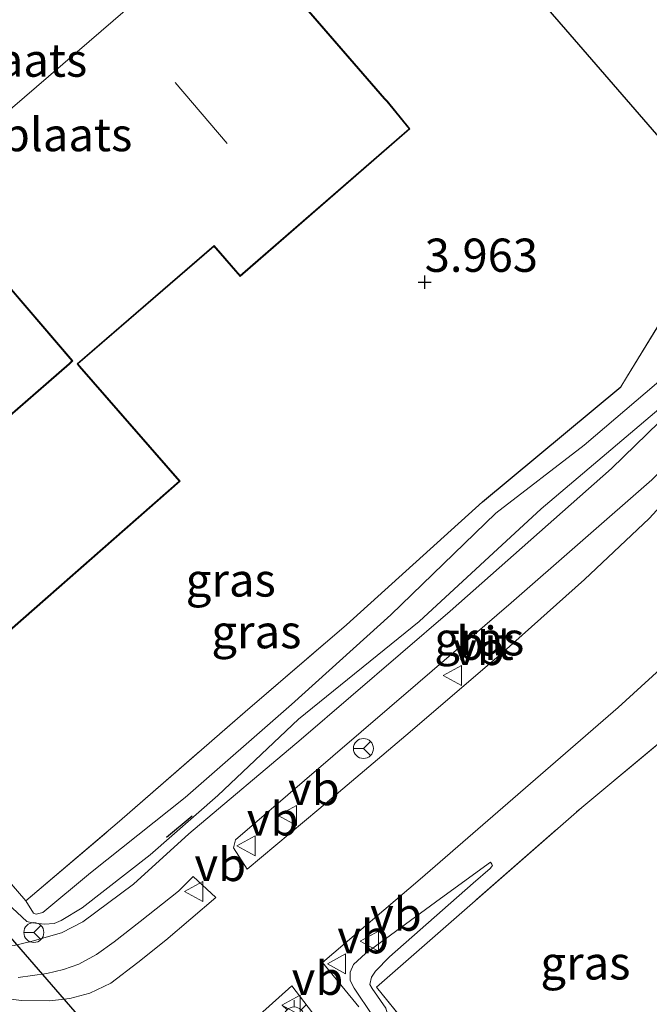
# Model space of a CAD drawing. Units: metres. Extents: x 40000 to 50010, y 368748 to 375000.
# Drawn here: x 47235 to 47283, y 369712 to 369786 of the extents above; entities that cross this region are included whole.
import ezdxf
from ezdxf.enums import TextEntityAlignment as Align

# ---------------------------------------------------------------- set-up
doc = ezdxf.new("R2010")
doc.units = ezdxf.units.M
doc.linetypes.add('IE-TERREINAFSCHEIDING', pattern=[10, 8, -2])
doc.layers.get('0').update_dxf_attribs({"lineweight": 25})
for name, color, linetype, lineweight in [('B-ME-GW-HOOGTEPUNT-S-B1', 10, 'Continuous', 25), ('B-ME-GW-KRUINLIJN-L-B1', 93, 'Continuous', 18), ('B-ME-GW-TEENLIJN-L-B1', 93, 'Continuous', 18), ('B-ME-IE-GRASLAND-GV-B6', 93, 'Continuous', 18), ('B-ME-IE-GRONDWERKLIJN-GROND_INGERICHT-GV-B6', 253, 'Continuous', 18), ('B-ME-IE-MEUBILAIR_WEGMEUBILAIR-LICHTMAST-S-B1', 8, 'Continuous', 18), ('B-ME-IE-TERREINAFSCHEIDING-HAAGRASTER-L-B1', 10, 'Continuous', 25), ('B-ME-IE-TERREINAFSCHEIDING-RASTERHEKWERK-L-B1', 8, 'IE-TERREINAFSCHEIDING', 18), ('B-ME-IE-TERREINAFSCHEIDING-SCHRIKHEK-L-B1', 10, 'Continuous', 25), ('B-ME-KG-KADASTRAAL-DAKRAND-L-B1', 13, 'Continuous', 18), ('B-ME-KG-KADASTRAAL-NOKLIJN-L-B1', 13, 'Continuous', 18), ('B-ME-KG-KADASTRAAL-OPNAMEDTMGRENS-L-B1', 10, 'Continuous', 25), ('B-ME-KW-DUIKER-L-B1', 10, 'Continuous', 25), ('B-ME-OG-BEBOUWING-GV-B6', 173, 'Continuous', 18), ('B-ME-VH-VERH_SOORT-BITUMEN-GV-B6', 8, 'IE-TERREINAFSCHEIDING-NATUURLIJK-HOUTWAL', 18), ('B-ME-VW-MEUBILAIR_WEGMEUBILAIR-RONA-S-B1', 8, 'Continuous', 18), ('B-ME-VW-MEUBILAIR_WEGMEUBILAIR-VERKEERSBORD-S-B1', 8, 'Continuous', 18)]:
    doc.layers.add(name, color=color, linetype=linetype, lineweight=lineweight)
doc.styles.add('NLCS-ISO', font='NLCS-ISO.TTF')
doc.linetypes.add('IE-TERREINAFSCHEIDING-NATUURLIJK-HOUTWAL', pattern='A,7,-1.5,[67,NLCS.SHX,S=0.75,R=45,X=0,Y=0],-1.5,7,-1.5,[70,NLCS.SHX,S=0.75,R=0,X=0,Y=0],-1.5', length=20)

# ---------------------------------------------------------------- blocks, each defined once
blk = doc.blocks.new('verkeersbord')
for p, q in [((0, 0.75), (-0.75, -0.625)), ((0.75, -0.625), (0, 0.75)), ((-0.75, -0.625), (0.75, -0.625))]:
    blk.add_line(p, q)
blk = doc.blocks.new('wegwijzer')
for q in [(0, 0.75), (-0.53, -0.53), (0.53, -0.53)]:
    blk.add_line((0, 0), q)
blk.add_circle((0, 0), 0.75)
blk = doc.blocks.new('hoogtepunt')
for p, q in [((-0.5, 0), (0.5, 0)), ((0, 0.5), (0, -0.5))]:
    blk.add_line(p, q)
blk = doc.blocks.new('lantaarnpaal')
for p, q in [((-0.884, 0.884), (-0.53, 0.53)), ((0, 0.75), (0, 1.25)), ((0.53, 0.53), (0.884, 0.884)), ((-0.75, 0), (-1.25, 0)), ((0.75, 0), (1.25, 0)), ((-0.53, -0.53), (-0.884, -0.884)), ((0.53, -0.53), (0.884, -0.884)), ((0, -0.75), (0, -1.25))]:
    blk.add_line(p, q)
blk.add_circle((0, 0), 0.75)

msp = doc.modelspace()

# ---------------------------------------------------------------- linework, layer by layer
at = {"layer": 'B-ME-GW-KRUINLIJN-L-B1'}
for points in [[(47286.765, 369762.182, 4.028), (47286.574, 369762.413, 4.069), (47286.464, 369762.394, 4.069), (47286.207, 369762.349, 4.028), (47283.227, 369759.079, 4.271), (47277.803, 369754.443, 4.291), (47271.142, 369749.328, 4.23), (47263.263, 369741.663, 4.149), (47255.786, 369734.936, 4.19), (47247.793, 369727.93, 4.25), (47240.695, 369722.287, 4.392), (47237.101, 369719.288, 4.452), (47236.595, 369719.163, 4.412), (47236.392, 369719.241, 4.412), (47235.822, 369720.159, 4.334)], [(47270.753, 369723.077, 3.939), (47270.844, 369722.927, 4.045), (47270.893, 369722.837, 4.045), (47270.734, 369722.611, 4.115), (47269.441, 369721.496, 4.115), (47263.17, 369715.954, 4.045), (47262.102, 369714.877, 4.115), (47261.816, 369714.432, 4.115), (47261.68, 369713.88, 4.115), (47261.864, 369713.582, 4.115), (47262.879, 369712.107, 4.151), (47263.054, 369711.477, 4.204), (47263.109, 369711.156, 4.204), (47262.996, 369710.476, 4.204), (47262.515, 369709.633, 4.204), (47260.102, 369707.169, 4.239), (47258.233, 369704.997, 4.398), (47255.278, 369701.085, 4.327), (47254.738, 369700.199, 4.274)]]:
    msp.add_polyline3d(points, dxfattribs=at)
at = {"layer": 'B-ME-GW-TEENLIJN-L-B1'}
for points in [[(47234.456, 369719.963, 3.523), (47235.895, 369718.627, 3.543), (47236.33, 369718.513, 3.543), (47237.217, 369718.403, 3.604), (47237.962, 369718.456, 3.644), (47238.486, 369718.698, 3.604), (47240.057, 369719.649, 3.644), (47245.179, 369723.629, 3.503), (47250.255, 369728.092, 3.543), (47256.319, 369733.821, 3.644), (47265.387, 369741.163, 3.806), (47274.557, 369749.655, 3.786), (47283.41, 369757.149, 3.968), (47285.206, 369759.195, 4.028), (47285.902, 369760.41, 3.988), (47286.765, 369762.182, 4.028)], [(47252.533, 369698.827, 3.479), (47252.988, 369699.632, 3.709), (47254.076, 369701.735, 3.709), (47255.784, 369704.078, 3.744), (47259.639, 369708.508, 3.744), (47262.057, 369710.941, 3.815), (47262.077, 369711.208, 3.815), (47261.888, 369711.539, 3.815), (47260.506, 369713.611, 3.797), (47260.208, 369714.186, 3.797), (47260.199, 369714.812, 3.744), (47260.462, 369715.386, 3.709), (47261.345, 369716.199, 3.726), (47266.999, 369720.347, 3.85), (47270.753, 369723.077, 3.939)]]:
    msp.add_polyline3d(points, dxfattribs=at)
at = {"layer": 'B-ME-IE-GRASLAND-GV-B6'}
for points in [[(47283.227, 369759.079, 4.271), (47277.803, 369754.443, 4.291), (47271.142, 369749.328, 4.23), (47263.263, 369741.663, 4.149), (47255.786, 369734.936, 4.19), (47247.793, 369727.93, 4.25), (47240.695, 369722.287, 4.392), (47237.101, 369719.288, 4.452), (47236.595, 369719.163, 4.412), (47236.392, 369719.241, 4.412), (47235.822, 369720.159, 4.334), (47242.877, 369726.153, 4.417), (47252.298, 369734.372, 4.64), (47259.93, 369740.933, 4.362), (47270.159, 369750.175, 4.362), (47280.544, 369758.82, 4.417), (47280.983, 369759.523, 4.4), (47285.69, 369767.238, 4.258)], [(47227.381, 369729.956, 4.167), (47235.822, 369720.159, 4.334), (47236.392, 369719.241, 4.412), (47236.595, 369719.163, 4.412), (47237.101, 369719.288, 4.452), (47240.695, 369722.287, 4.392), (47247.793, 369727.93, 4.25), (47255.786, 369734.936, 4.19), (47263.263, 369741.663, 4.149), (47271.142, 369749.328, 4.23), (47277.803, 369754.443, 4.291), (47283.227, 369759.079, 4.271)], [(47286.115, 369758.768, 3.993), (47279.857, 369752.686, 3.842), (47267.708, 369741.952, 3.892), (47256.51, 369732.333, 3.614), (47248.074, 369725.213, 3.564), (47243.918, 369721.428, 3.539), (47240.116, 369718.601, 3.488), (47238.517, 369717.758, 3.488), (47236.312, 369717.141, 3.412), (47234.954, 369716.811, 3.463)], [(47260.852, 369712.205, 3.715), (47258.123, 369715.543, 3.674), (47265.456, 369721.793, 3.775), (47280.35, 369734.709, 4.018), (47289.54, 369743.091, 4.139), (47291.161, 369744.843, 4.2), (47292.32, 369746.213, 4.22), (47293.619, 369747.646, 4.26), (47295.135, 369749.568, 4.26), (47296.292, 369751.165, 4.28), (47298.599, 369754.62, 4.28), (47300.349, 369757.375, 4.341), (47300.584, 369757.769, 4.341), (47306.324, 369751.15, 3.677), (47277.604, 369727.183, 3.69)], [(47234.456, 369719.963, 3.523), (47235.895, 369718.627, 3.543), (47236.33, 369718.513, 3.543), (47237.217, 369718.403, 3.604), (47237.962, 369718.456, 3.644), (47238.486, 369718.698, 3.604), (47240.057, 369719.649, 3.644), (47245.179, 369723.629, 3.503), (47250.255, 369728.092, 3.543), (47256.319, 369733.821, 3.644), (47265.387, 369741.163, 3.806), (47274.557, 369749.655, 3.786), (47283.41, 369757.149, 3.968)], [(47283.41, 369757.149, 3.968), (47274.557, 369749.655, 3.786), (47265.387, 369741.163, 3.806), (47256.319, 369733.821, 3.644), (47250.255, 369728.092, 3.543), (47245.179, 369723.629, 3.503), (47240.057, 369719.649, 3.644), (47238.486, 369718.698, 3.604), (47237.962, 369718.456, 3.644), (47237.217, 369718.403, 3.604), (47236.33, 369718.513, 3.543), (47235.895, 369718.627, 3.543), (47234.456, 369719.963, 3.523)], [(47288.369, 369757.191, 4.051), (47288.387, 369755.94, 4.104), (47286.448, 369753.029, 4.033), (47282.671, 369748.909, 4.016), (47277.817, 369744.338, 3.945), (47271.727, 369738.893, 3.945), (47264.395, 369732.595, 3.839), (47257.847, 369727.063, 3.644), (47252.463, 369722.556, 3.574), (47251.426, 369724.16, 3.574), (47251.588, 369724.749, 3.591), (47256.759, 369729.21, 3.662), (47265.297, 369736.531, 3.75), (47272.308, 369742.565, 3.963), (47282.888, 369751.824, 4.033), (47287.656, 369756.512, 4.051), (47288.369, 369757.191, 4.051)], [(47277.604, 369727.183, 3.69), (47262.178, 369713.68, 3.69), (47265.166, 369710.005, 3.69)], [(47262.879, 369712.107, 4.151), (47261.864, 369713.582, 4.115), (47261.68, 369713.88, 4.115), (47261.816, 369714.432, 4.115), (47262.102, 369714.877, 4.115), (47263.17, 369715.954, 4.045), (47269.441, 369721.496, 4.115), (47270.734, 369722.611, 4.115), (47270.893, 369722.837, 4.045), (47270.844, 369722.927, 4.045), (47270.753, 369723.077, 3.939), (47266.999, 369720.347, 3.85), (47261.345, 369716.199, 3.726), (47260.462, 369715.386, 3.709), (47260.199, 369714.812, 3.744), (47260.208, 369714.186, 3.797), (47260.506, 369713.611, 3.797), (47261.888, 369711.539, 3.815)], [(47261.888, 369711.539, 3.815), (47260.506, 369713.611, 3.797), (47260.208, 369714.186, 3.797), (47260.199, 369714.812, 3.744), (47260.462, 369715.386, 3.709), (47261.345, 369716.199, 3.726), (47266.999, 369720.347, 3.85), (47270.753, 369723.077, 3.939), (47270.844, 369722.927, 4.045), (47270.893, 369722.837, 4.045), (47270.734, 369722.611, 4.115), (47269.441, 369721.496, 4.115), (47263.17, 369715.954, 4.045), (47262.102, 369714.877, 4.115), (47261.816, 369714.432, 4.115), (47261.68, 369713.88, 4.115), (47261.864, 369713.582, 4.115), (47262.879, 369712.107, 4.151)], [(47248.39, 369722.001, 3.564), (47250.116, 369720.418, 3.617), (47246.344, 369717.224, 3.564), (47244.233, 369715.528, 3.548), (47242.207, 369713.989, 3.564), (47240.639, 369713.236, 3.548), (47239.124, 369712.833, 3.548), (47237.626, 369712.658, 3.564), (47235.472, 369712.682, 3.548), (47233.389, 369712.944, 3.533)], [(47235.259, 369714.399, 3.503), (47237.412, 369714.715, 3.488), (47238.661, 369715.016, 3.488), (47239.81, 369715.413, 3.533), (47241.13, 369716.123, 3.579), (47242.462, 369717.089, 3.533), (47244.406, 369718.614, 3.533), (47247.293, 369720.897, 3.564), (47248.39, 369722.001, 3.564)], [(47247.704, 369700.927, 3.497), (47247.879, 369703.023, 3.436), (47249.629, 369706.976, 3.512), (47253.595, 369711.2, 3.557), (47253.376, 369711.592, 3.58), (47255.807, 369713.79, 3.618), (47257.378, 369711.741, 3.633), (47253.694, 369707.849, 3.542), (47249.33, 369702.651, 3.512), (47247.704, 369700.927, 3.497)]]:
    msp.add_polyline3d(points, dxfattribs=at)
at = {"layer": 'B-ME-IE-GRONDWERKLIJN-GROND_INGERICHT-GV-B6'}
for points in [[(47235.049, 369833.343, 4.099), (47261.934, 369802.34, 4.152), (47263.867, 369799.657, 4.156), (47264.205, 369799.721, 4.158), (47276.378, 369785.684, 4.206), (47288.433, 369771.782, 4.222)], [(47231.484, 369737.745, 4.18), (47247.421, 369751.73, 4.18), (47239.879, 369760.369, 4.18), (47239.731, 369760.543, 4.18), (47249.967, 369769.371, 4.18), (47250.088, 369769.235, 4.18), (47251.933, 369767.126, 4.18), (47264.698, 369778.207, 4.18), (47263.005, 369780.293, 4.18), (47262.805, 369780.495, 4.18), (47253.032, 369791.799, 4.18)], [(47285.69, 369767.238, 4.258), (47280.983, 369759.523, 4.4), (47280.544, 369758.82, 4.417), (47270.159, 369750.175, 4.362), (47259.93, 369740.933, 4.362), (47252.298, 369734.372, 4.64), (47242.877, 369726.153, 4.417), (47235.822, 369720.159, 4.334), (47227.381, 369729.956, 4.167), (47219.65, 369739.219, 4.072), (47218.414, 369740.7, 4.056), (47217.891, 369741.303, 3.952), (47215.03, 369744.601, 3.95), (47214.461, 369745.256, 4.167), (47210.147, 369749.801, 4.056), (47202.774, 369758.226, 3.973), (47193.459, 369769.48, 4.195), (47186.417, 369777.496, 4.029), (47186.212, 369777.737, 3.948), (47182.885, 369781.663, 3.99), (47182.505, 369782.111, 4.029), (47181.002, 369783.92, 3.878), (47191.549, 369785.951, 4.06), (47196.86, 369786.958, 4.072)], [(47233.52, 369767.494, 4.18), (47239.29, 369760.771, 4.18), (47239.07, 369760.565, 4.18), (47223.502, 369747.021, 4.18)], [(47265.166, 369710.005, 3.69), (47262.178, 369713.68, 3.69), (47277.604, 369727.183, 3.69), (47306.324, 369751.15, 3.677)]]:
    msp.add_polyline3d(points, dxfattribs=at)
at = {"layer": 'B-ME-IE-TERREINAFSCHEIDING-HAAGRASTER-L-B1'}
msp.add_polyline3d([(47259.93, 369740.933, 4.362), (47270.159, 369750.175, 4.362), (47280.544, 369758.82, 4.417)], dxfattribs=at)
at = {"layer": 'B-ME-IE-TERREINAFSCHEIDING-RASTERHEKWERK-L-B1'}
for points in [[(47280.544, 369758.82, 4.417), (47280.983, 369759.523, 4.4), (47285.69, 369767.238, 4.258), (47288.433, 369771.782, 4.222)], [(47273.986, 369676.757, 3.546), (47262.065, 369690.669, 3.621), (47255.209, 369698.728, 3.69), (47265.166, 369710.005, 3.69), (47262.178, 369713.68, 3.69), (47277.604, 369727.183, 3.69), (47306.324, 369751.15, 3.677)], [(47235.822, 369720.159, 4.334), (47242.877, 369726.153, 4.417), (47252.298, 369734.372, 4.64), (47259.93, 369740.933, 4.362)], [(47219.65, 369739.219, 4.072), (47227.381, 369729.956, 4.167), (47235.822, 369720.159, 4.334)]]:
    msp.add_polyline3d(points, dxfattribs=at)
at = {"layer": 'B-ME-IE-TERREINAFSCHEIDING-SCHRIKHEK-L-B1'}
msp.add_line((47246.395, 369724.944, 3.726), (47248.324, 369726.551, 3.635), dxfattribs=at)
at = {"layer": 'B-ME-KG-KADASTRAAL-DAKRAND-L-B1'}
for points in [[(47252.961, 369791.805, 14.333), (47262.75, 369780.482, 12.742), (47262.95, 369780.281, 6.985), (47264.629, 369778.213, 6.821), (47251.938, 369767.197, 6.859)], [(47251.938, 369767.197, 6.859), (47250.145, 369769.245, 6.935), (47249.979, 369769.443, 12.843), (47239.672, 369760.542, 12.78), (47239.821, 369760.36, 7.074), (47247.351, 369751.735, 7.074), (47231.489, 369737.816, 7.17)], [(47223.572, 369747.016, 7.215), (47239.103, 369760.528, 7.17), (47239.363, 369760.769, 12.851), (47233.518, 369767.568, 13.714)]]:
    msp.add_polyline3d(points, dxfattribs=at)
at = {"layer": 'B-ME-KG-KADASTRAAL-NOKLIJN-L-B1'}
for p, q in [((47228.296, 369774.203, 14.611), (47256.132, 369798.209, 14.631)), ((47247.055, 369781.705, 14.444), (47250.962, 369777.117, 13.838))]:
    msp.add_line(p, q, dxfattribs=at)
at = {"layer": 'B-ME-KG-KADASTRAAL-OPNAMEDTMGRENS-L-B1'}
msp.add_polyline3d([(47261.934, 369802.34, 4.152), (47264.205, 369799.721, 4.158), (47276.378, 369785.684, 4.206), (47288.433, 369771.782, 4.222), (47289.071, 369771.046, 4.082), (47291.803, 369767.895, 4.11), (47292.938, 369766.586, 4.129), (47300.584, 369757.769, 4.341), (47306.324, 369751.15, 3.677), (47324.536, 369730.148, 3.627), (47340.844, 369711.343, 4.056)], dxfattribs=at)
at = {"layer": 'B-ME-KW-DUIKER-L-B1'}
msp.add_line((47251.956, 369697.524, 2.727), (47233.301, 369719.008, 2.877), dxfattribs=at)
at = {"layer": 'B-ME-OG-BEBOUWING-GV-B6'}
for points in [[(47231.484, 369737.745, 4.18), (47223.502, 369747.021, 4.18), (47239.07, 369760.565, 4.18), (47239.29, 369760.771, 4.18), (47233.52, 369767.494, 4.18), (47233.332, 369767.296, 4.18), (47229.605, 369763.564, 4.18), (47228.598, 369764.82, 4.18), (47228.448, 369765.027, 4.18), (47220.272, 369757.944, 4.18), (47205.639, 369774.882, 4.18), (47206.606, 369775.777, 4.18), (47206.469, 369775.887, 4.18), (47205.804, 369776.461, 4.18), (47206.004, 369779.723, 4.18), (47207.814, 369781.468, 4.18), (47209.864, 369779.166, 4.18), (47210.154, 369778.799, 4.18), (47210.601, 369779.182, 4.18), (47210.401, 369779.428, 4.18), (47196.386, 369795.637, 4.18)], [(47253.032, 369791.799, 4.18), (47262.805, 369780.495, 4.18), (47263.005, 369780.293, 4.18), (47264.698, 369778.207, 4.18), (47251.933, 369767.126, 4.18), (47250.088, 369769.235, 4.18), (47249.967, 369769.371, 4.18), (47239.731, 369760.543, 4.18), (47239.879, 369760.369, 4.18), (47247.421, 369751.73, 4.18), (47231.484, 369737.745, 4.18)]]:
    msp.add_polyline3d(points, dxfattribs=at)
at = {"layer": 'B-ME-VH-VERH_SOORT-BITUMEN-GV-B6'}
for points in [[(47188.765, 369764.692, 3.448), (47200.449, 369750.867, 3.498), (47208.877, 369740.865, 3.599), (47213.38, 369735.56, 3.423), (47221.219, 369726.413, 3.488), (47224.084, 369722.665, 3.387), (47226.867, 369719.939, 3.438), (47228.701, 369718.606, 3.539), (47231.153, 369717.521, 3.488), (47232.791, 369717.05, 3.513), (47233.999, 369716.882, 3.463), (47234.954, 369716.811, 3.463), (47236.312, 369717.141, 3.412), (47238.517, 369717.758, 3.488), (47240.116, 369718.601, 3.488), (47243.918, 369721.428, 3.539), (47248.074, 369725.213, 3.564), (47256.51, 369732.333, 3.614), (47267.708, 369741.952, 3.892), (47279.857, 369752.686, 3.842), (47286.115, 369758.768, 3.993)], [(47288.387, 369755.94, 4.104), (47288.369, 369757.191, 4.051), (47287.656, 369756.512, 4.051), (47282.888, 369751.824, 4.033), (47272.308, 369742.565, 3.963), (47265.297, 369736.531, 3.75), (47256.759, 369729.21, 3.662), (47251.588, 369724.749, 3.591), (47251.426, 369724.16, 3.574), (47252.463, 369722.556, 3.574), (47257.847, 369727.063, 3.644), (47264.395, 369732.595, 3.839), (47271.727, 369738.893, 3.945), (47277.817, 369744.338, 3.945), (47282.671, 369748.909, 4.016), (47286.448, 369753.029, 4.033), (47288.387, 369755.94, 4.104)], [(47289.54, 369743.091, 4.139), (47280.35, 369734.709, 4.018), (47265.456, 369721.793, 3.775), (47258.123, 369715.543, 3.674), (47260.852, 369712.205, 3.715)], [(47235.472, 369712.682, 3.548), (47237.626, 369712.658, 3.564), (47239.124, 369712.833, 3.548), (47240.639, 369713.236, 3.548), (47242.207, 369713.989, 3.564), (47244.233, 369715.528, 3.548), (47246.344, 369717.224, 3.564), (47250.116, 369720.418, 3.617), (47248.39, 369722.001, 3.564), (47247.293, 369720.897, 3.564), (47244.406, 369718.614, 3.533), (47242.462, 369717.089, 3.533), (47241.13, 369716.123, 3.579), (47239.81, 369715.413, 3.533), (47238.661, 369715.016, 3.488), (47237.412, 369714.715, 3.488), (47235.259, 369714.399, 3.503)], [(47257.378, 369711.741, 3.633), (47255.807, 369713.79, 3.618), (47253.376, 369711.592, 3.58)], [(47233.389, 369712.944, 3.533), (47235.472, 369712.682, 3.548)]]:
    msp.add_polyline3d(points, dxfattribs=at)

# ---------------------------------------------------------------- block references
at = {"layer": 'B-ME-GW-HOOGTEPUNT-S-B1', "rotation": 90}
msp.add_blockref('hoogtepunt', (47265.803, 369766.685, 3.963), dxfattribs=at)
msp.add_blockref('hoogtepunt', (47265.803, 369766.685, 3.963), dxfattribs=at)
at = {"layer": 'B-ME-IE-MEUBILAIR_WEGMEUBILAIR-LICHTMAST-S-B1', "rotation": 90}
msp.add_blockref('lantaarnpaal', (47255.986, 369711.444, 3.663), dxfattribs=at)
at = {"layer": 'B-ME-VW-MEUBILAIR_WEGMEUBILAIR-RONA-S-B1', "rotation": 90}
for p in [(47261.199, 369731.623, 3.821), (47236.428, 369717.785, 3.476)]:
    msp.add_blockref('wegwijzer', p, dxfattribs=at)
at = {"layer": 'B-ME-VW-MEUBILAIR_WEGMEUBILAIR-VERKEERSBORD-S-B1', "rotation": 90}
for p in [(47267.941, 369737.115, 3.91), (47255.535, 369726.582, 3.68), (47252.431, 369724.295, 3.697), (47248.5, 369720.874, 3.609), (47261.703, 369717.137, 3.719), (47259.239, 369715.437, 3.696), (47255.807, 369712.318, 3.663)]:
    msp.add_blockref('verkeersbord', p, dxfattribs=at)

# ---------------------------------------------------------------- texts
at = {"layer": 'B-ME-GW-HOOGTEPUNT-S-B1', "ltscale": 0.2, "style": 'NLCS-ISO'}
msp.add_text('3.963', height=2.5, dxfattribs=at).set_placement((47265.803, 369766.685, 3.963), align=Align.BOTTOM_LEFT)
msp.add_text('3.963', height=2.5, dxfattribs=at).set_placement((47265.803, 369766.685, 3.963), align=Align.BOTTOM_LEFT)
at = {"layer": 'B-ME-IE-GRASLAND-GV-B6', "ltscale": 0.2, "style": 'NLCS-ISO'}
for p in [(47251.225, 369744.296), (47253.153, 369740.408), (47269.906, 369739.874), (47277.885, 369715.501)]:
    msp.add_text('gras', height=2.5, dxfattribs=at).set_placement(p, align=Align.MIDDLE_CENTER)
at = {"layer": 'B-ME-IE-GRONDWERKLIJN-GROND_INGERICHT-GV-B6', "ltscale": 0.2, "style": 'NLCS-ISO'}
for p in [(47230.241, 369783.385), (47233.628, 369777.785)]:
    msp.add_text('opslagplaats', height=2.5, dxfattribs=at).set_placement(p, align=Align.MIDDLE_CENTER)
at = {"layer": 'B-ME-VH-VERH_SOORT-BITUMEN-GV-B6', "ltscale": 0.2, "style": 'NLCS-ISO'}
msp.add_text('bit', height=2.5, dxfattribs=at).set_placement((47270.336, 369739.539), align=Align.MIDDLE_CENTER)
at = {"layer": 'B-ME-VW-MEUBILAIR_WEGMEUBILAIR-VERKEERSBORD-S-B1', "ltscale": 0.2, "style": 'NLCS-ISO'}
for p in [(47267.941, 369737.115, 3.91), (47255.535, 369726.582, 3.68), (47252.431, 369724.295, 3.697), (47248.5, 369720.874, 3.609), (47261.703, 369717.137, 3.719), (47259.239, 369715.437, 3.696), (47255.807, 369712.318, 3.663)]:
    msp.add_text('vb', height=2.5, dxfattribs=at).set_placement(p, align=Align.BOTTOM_LEFT)

doc.saveas('drawing.dxf')
